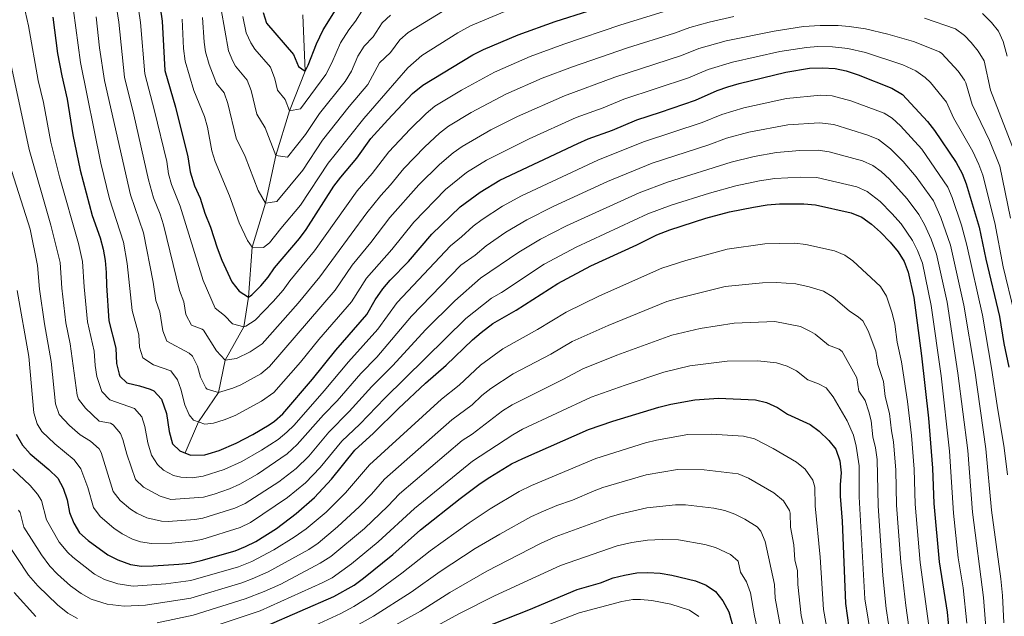
# Model space of a CAD drawing. Units: metres. Extents: x 655153 to 662082, y 4730176 to 4734959.
# Drawn here: x 661219 to 661656, y 4731383 to 4731648 of the extents above; entities that cross this region are included whole.
import ezdxf

# ---------------------------------------------------------------- set-up
doc = ezdxf.new("R2010")
doc.units = ezdxf.units.M
doc.header["$MEASUREMENT"] = 0
doc.linetypes.add('DGN Style 3', pattern=[118.09812, 84.3558, -33.74232])
for name, color, linetype, lineweight in [('Level 11', 7, 'Continuous', 0), ('Level 4', 7, 'Continuous', 0), ('Level 5', 7, 'Continuous', 0)]:
    doc.layers.add(name, color=color, linetype=linetype, lineweight=lineweight)

msp = doc.modelspace()

# ---------------------------------------------------------------- linework, layer by layer
at = {"layer": 'Level 11', "color": 142, "linetype": 'DGN Style 3', "lineweight": 13}
msp.add_polyline3d([(661292.89, 4731455.99, 825), (661298.76, 4731469.76, 820), (661307.61, 4731482.83, 815), (661310.63, 4731497.16, 810), (661318.84, 4731511.92, 805), (661320.89, 4731525.22, 800), (661322.63, 4731547.36, 795), (661328.51, 4731566.9, 790), (661333.13, 4731588.1, 785), (661339.19, 4731607.84, 780), (661346.17, 4731625.52, 775), (661345.09, 4731650.52, 770)], dxfattribs=at)
at = {"layer": 'Level 4', "color": 30, "linetype": 'Continuous', "lineweight": 30, "flags": 128}
for points, elevation in [([(661279.84, 4731667.14), (661282.58, 4731647.78), (661283.81, 4731625.74), (661288.55, 4731609.52), (661293.97, 4731587.49), (661295.01, 4731580.8), (661296.98, 4731574.56), (661299.52, 4731569.13), (661301.57, 4731562.42), (661304.05, 4731556.27), (661307.07, 4731547.13), (661309.18, 4731541.61), (661313.58, 4731531.95), (661316.75, 4731527.82), (661320.89, 4731525.22), (661322.46, 4731526.26), (661326.37, 4731530.14), (661329.69, 4731534.01), (661332.55, 4731538.12), (661343.53, 4731551.15), (661346.48, 4731555.21), (661358.88, 4731574.38), (661361.85, 4731578.42), (661368.99, 4731586.94), (661375.29, 4731595.54), (661382.71, 4731603.94), (661393.71, 4731615.56), (661398.31, 4731619.32), (661420.45, 4731632.71), (661425.2, 4731635.1), (661440.63, 4731641.64), (661456.96, 4731647.62), (661471.97, 4731652.27)], 800), ([(661327.53, 4731651.6), (661329, 4731646.82), (661340.91, 4731632.86), (661343.11, 4731627.64), (661346.17, 4731625.52), (661347.47, 4731628.14), (661351.12, 4731637.7), (661354.07, 4731643.92), (661364.25, 4731660.28)], 775), ([(661234.17, 4731649.54), (661236.23, 4731633.36), (661238.09, 4731623.43), (661240.51, 4731613.03), (661242.99, 4731597.29), (661246.33, 4731581.57), (661251.61, 4731561.38), (661255.09, 4731551.51), (661256.54, 4731546.42), (661257.37, 4731541.49), (661257.84, 4731536.05), (661257.93, 4731530.27), (661258.95, 4731514.72), (661262.03, 4731502.52), (661262.42, 4731495.75), (661263.59, 4731490.91), (661263.92, 4731490.15), (661266.99, 4731487.07), (661272.52, 4731485.82), (661277.27, 4731484.35), (661278.94, 4731483.55), (661282.3, 4731479.82), (661284.52, 4731473.47), (661285.71, 4731465.46), (661287.27, 4731459.97), (661290.53, 4731456.92), (661295.23, 4731455.07), (661301.58, 4731455.15), (661303.12, 4731455.54), (661307.87, 4731457.12), (661315.41, 4731460.3), (661322.85, 4731464.22), (661330.05, 4731468.48), (661332.43, 4731470.09), (661336.2, 4731473.39), (661349.4, 4731488.77), (661359.71, 4731501.68), (661373.51, 4731517.47), (661377.16, 4731524.01), (661380.54, 4731528.89), (661383.79, 4731532.69), (661391.95, 4731540.96), (661402.24, 4731553.12), (661414.84, 4731565.24), (661423.67, 4731571.72), (661432.53, 4731577.1), (661467.07, 4731593.37), (661471.65, 4731595.39), (661482.45, 4731599.33), (661493.21, 4731603.94), (661503.81, 4731607.28), (661519.21, 4731612.66), (661528.89, 4731616.9), (661533.59, 4731618.58), (661538.71, 4731620.08), (661559.29, 4731625.06), (661569.87, 4731626.77), (661575.49, 4731627), (661581.19, 4731626.66), (661586.09, 4731625.72), (661591.47, 4731623.94), (661606.41, 4731617.93), (661611.09, 4731615.22), (661622.19, 4731603.17), (661625.25, 4731599.21), (661634.87, 4731584.99), (661637.61, 4731580.14), (661639.41, 4731575.47), (661645.2, 4731556.19), (661648.16, 4731542.04), (661654.2, 4731516.62), (661656.1, 4731504.63), (661658.29, 4731494.07)], 825), ([(661217.94, 4731464.27), (661220.68, 4731459.38), (661224.07, 4731455.66), (661232.4, 4731448.66), (661236.35, 4731444.76), (661238.7, 4731440.34), (661240.53, 4731435.18), (661241.49, 4731429.56), (661243.44, 4731424.77), (661246.03, 4731420.49), (661249.77, 4731417.16), (661258.58, 4731410.81), (661263.03, 4731408.54), (661268.59, 4731406.5), (661273.52, 4731405.64), (661278.64, 4731405.85), (661289.99, 4731406.55), (661294.96, 4731407.11), (661299.98, 4731408.22), (661314.97, 4731412.57), (661319.62, 4731414.41), (661324.14, 4731416.73), (661333.32, 4731422.49), (661342.03, 4731429.14), (661350.25, 4731436.18), (661357.84, 4731444.3), (661368.09, 4731457.22), (661376.47, 4731464.7), (661387.57, 4731475.79), (661399.52, 4731486.92), (661408.64, 4731494.89), (661420.27, 4731506.18), (661424.16, 4731509.47), (661429.31, 4731513.44), (661439.66, 4731519.44), (661458.14, 4731531.2), (661472.79, 4731539), (661493.18, 4731548.39), (661502.13, 4731552.9), (661507.94, 4731555.12), (661523.82, 4731560.22), (661534.3, 4731563.02), (661544.97, 4731565.08), (661551.04, 4731566.09), (661556.51, 4731566.54), (661567.35, 4731566.58), (661572.52, 4731566.11), (661588.42, 4731562.57), (661593.02, 4731560.62), (661597.43, 4731557.52), (661601.31, 4731554.06), (661605.63, 4731549.59), (661609.23, 4731545.25), (661611.82, 4731540.97), (661613.68, 4731536.32), (661616.18, 4731524.97), (661619.62, 4731499.08), (661622.65, 4731471.39), (661624.37, 4731449.22), (661624.96, 4731433.58), (661627.34, 4731407.68), (661630.93, 4731385.28), (661632.23, 4731371.06)], 850), ([(661328.94, 4731379.15), (661358.81, 4731392.19), (661367.84, 4731397.24), (661372.01, 4731400.41), (661384.96, 4731410.9), (661397.26, 4731421.83), (661414.93, 4731435.72), (661423.81, 4731442.43), (661427.98, 4731445.19), (661437.66, 4731451.11), (661442.65, 4731453.56), (661471.88, 4731466.44), (661482.61, 4731470.1), (661503.03, 4731476.34), (661508.33, 4731477.64), (661518.98, 4731479.6), (661529.49, 4731480.34), (661545.93, 4731479.52), (661550.81, 4731478.44), (661555.69, 4731476.1), (661560.03, 4731473.24), (661570.1, 4731468.66), (661574.08, 4731465.64), (661578.49, 4731461.58), (661581.5, 4731457.6), (661583.34, 4731452.44), (661583.92, 4731447.18), (661583.5, 4731441.98), (661583.48, 4731436.78), (661584.39, 4731425.72), (661585.84, 4731389.14), (661587.3, 4731378.43)], 875), ([(661425.12, 4731378.37), (661445.32, 4731386.33), (661466.72, 4731395.39), (661477.12, 4731398.29), (661482.78, 4731400.47), (661487.73, 4731401.77), (661493.19, 4731402.72), (661498.19, 4731402.96), (661503.58, 4731402.56), (661508.72, 4731401.69), (661519.33, 4731399.25), (661524.05, 4731397.3), (661528.15, 4731394.46), (661531.48, 4731390.25), (661534.07, 4731385.44), (661538.17, 4731370.6)], 900)]:
    msp.add_lwpolyline(points, dxfattribs=dict(at, elevation=elevation))
at = {"layer": 'Level 5', "color": 30, "linetype": 'Continuous', "lineweight": 0, "flags": 128}
for points, elevation in [([(661270.08, 4731667.56), (661273.02, 4731647.14), (661274.89, 4731624.3), (661279.31, 4731607.83), (661284.71, 4731585.34), (661285.53, 4731579.99), (661286.81, 4731575.15), (661290.63, 4731565.61), (661300.79, 4731532.59), (661306.18, 4731520.29), (661310.3, 4731516.95), (661313.85, 4731513.27), (661318.84, 4731511.92), (661319.79, 4731512.24), (661323.96, 4731515.01), (661331.89, 4731523.2), (661336.3, 4731528.24), (661339.3, 4731532.34), (661350.26, 4731545.72), (661369.16, 4731572.44), (661375.83, 4731580.14), (661383.21, 4731589.66), (661392.61, 4731599.8), (661399.71, 4731606.78), (661403.61, 4731609.92), (661415.43, 4731617.09), (661430.05, 4731625.1), (661445.91, 4731631.99), (661460.84, 4731637.52), (661486.09, 4731646.02), (661512.69, 4731654.2)], 805), ([(661260.49, 4731666.08), (661263.38, 4731647.22), (661265.97, 4731622.87)], 810), ([(661221.06, 4731655.36), (661223.27, 4731645.6), (661227.69, 4731621.31), (661229.95, 4731611.57), (661233.29, 4731594.02), (661237.05, 4731578.65), (661245.55, 4731549.06), (661247.37, 4731541.05), (661248.02, 4731529.74), (661249.45, 4731514.24), (661252.48, 4731501.23), (661252.87, 4731494.82), (661253.69, 4731489.89), (661255.95, 4731483.25), (661259.47, 4731479.64), (661270.42, 4731475.79), (661273.62, 4731472.06), (661274.89, 4731467.73), (661276.31, 4731460.44), (661277.92, 4731455.01), (661280.52, 4731450.82), (661283.19, 4731448.38), (661287.68, 4731445.91), (661290.89, 4731445.18), (661295.9, 4731445), (661300.88, 4731445.67), (661310.22, 4731448.58), (661318, 4731452.12), (661326.69, 4731457.2), (661334.09, 4731462.02), (661338, 4731465.15), (661341.15, 4731468.36), (661354.52, 4731483.61), (661365.28, 4731496.5), (661378.29, 4731510.96), (661386.88, 4731522.79), (661410.54, 4731547.96)], 830), ([(661300.56, 4731649.3), (661301.31, 4731638.34), (661301.89, 4731634.16), (661303.57, 4731628.4), (661306.75, 4731620), (661310.21, 4731615.94), (661311.75, 4731611.18), (661315.43, 4731595.79), (661319.41, 4731587.66), (661325.22, 4731572.45), (661328.51, 4731566.9), (661333.56, 4731567.59), (661345.07, 4731581.52), (661353.79, 4731594.84), (661365.63, 4731609.78), (661373.93, 4731619.62), (661379.07, 4731629.18), (661383.93, 4731633.86), (661388.11, 4731639.37), (661391.82, 4731642.67), (661411.54, 4731654.88)], 790), ([(661243.38, 4731652.52), (661246.43, 4731629.32), (661255.41, 4731584.62)], 820), ([(661253.43, 4731649.65), (661254.89, 4731635.91), (661257.05, 4731621.43), (661268.56, 4731570.61), (661274.32, 4731553.77), (661278.63, 4731531.81), (661279.87, 4731523.66), (661281.54, 4731518.7), (661282.88, 4731510.23), (661284.7, 4731505.55), (661294.6, 4731500.24), (661296.08, 4731499.02), (661298.29, 4731494.58), (661299.64, 4731489.68), (661302, 4731484.96), (661302.67, 4731484.24), (661307.61, 4731482.83), (661314.04, 4731484.72), (661317.6, 4731486.27), (661326.37, 4731491.16), (661330.2, 4731494.42), (661359.34, 4731528.33), (661366.92, 4731539.42), (661375.2, 4731549.4), (661383.73, 4731560.56), (661396.46, 4731574.98), (661405.67, 4731584.1), (661411.69, 4731589.26), (661415.79, 4731592.12), (661428.41, 4731599.41), (661440.33, 4731605.36), (661461.13, 4731614.56), (661483.49, 4731622.83), (661513.05, 4731632.5), (661520.79, 4731635.55), (661532.95, 4731639), (661554.13, 4731643.34), (661567.23, 4731645.37), (661574.58, 4731645.84), (661582.55, 4731645.82), (661587.53, 4731645.41), (661594.7, 4731644.24), (661604.59, 4731641.89), (661616.04, 4731638.66), (661627.59, 4731634.08), (661628.61, 4731633.4), (661635.79, 4731625.57), (661638.63, 4731621.46), (661639.19, 4731620.37), (661641.97, 4731610.75), (661649.67, 4731594.76), (661654.25, 4731583.33), (661659, 4731560.3)], 815), ([(661265.97, 4731622.87), (661270.09, 4731606.14), (661276.55, 4731577.24), (661278.83, 4731569.29), (661281.75, 4731562.08), (661283.21, 4731557.3), (661290.33, 4731528.12), (661292.22, 4731523.12), (661293.12, 4731517.47), (661295.62, 4731512.75), (661300.39, 4731510.97), (661300.96, 4731510.43), (661306.82, 4731501.32), (661310.63, 4731497.16), (661315.68, 4731497.98), (661321.67, 4731500.82), (661327.01, 4731504.49), (661342.98, 4731522.54), (661352.57, 4731534.14), (661373.4, 4731562.54), (661379.68, 4731570.32), (661383.96, 4731575), (661389.83, 4731582.32), (661399.13, 4731591.96), (661405.69, 4731598.02), (661409.69, 4731601.02), (661419.71, 4731607.09), (661435.19, 4731615.23), (661451.21, 4731622.33), (661464.71, 4731627.41), (661489.06, 4731635.87), (661509.97, 4731642.41), (661516.74, 4731644.88), (661525.36, 4731647.33), (661536.32, 4731649.8)], 810), ([(661291.57, 4731648.54), (661292.13, 4731635.52), (661292.85, 4731629.96), (661296.63, 4731616.98), (661301.37, 4731605.38), (661302.77, 4731600.58), (661304.63, 4731590.17), (661306.13, 4731585.39), (661312.47, 4731570.12), (661316.74, 4731558.17), (661320.55, 4731550.26), (661322.63, 4731547.36), (661327.65, 4731547.24), (661330.33, 4731549.22), (661335.27, 4731555.6), (661344.06, 4731566.03), (661356.35, 4731584.62), (661359.37, 4731588.58), (661372.11, 4731604.54), (661391.65, 4731626.92), (661397.89, 4731632.43), (661413.84, 4731642.53), (661419.49, 4731645.59), (661434.62, 4731652.07)], 795), ([(661308.9, 4731652.88), (661312.05, 4731634.54), (661313.93, 4731629.92), (661315.25, 4731627.68), (661320.43, 4731621.58), (661322.15, 4731616.88), (661324.65, 4731606.4), (661328.33, 4731600.28), (661333.13, 4731588.1), (661338.25, 4731587.36), (661346.29, 4731597.4), (661352.45, 4731606.68), (661363.77, 4731620.9), (661366.63, 4731625.48), (661369.51, 4731632.14), (661372.26, 4731636.54), (661376.21, 4731640.8), (661380.29, 4731647), (661383.94, 4731650.39)], 785), ([(661318.47, 4731649.74), (661319.96, 4731642.6), (661322.04, 4731638.06), (661323.75, 4731635.34), (661330.67, 4731627.22), (661332.67, 4731622.06), (661333.89, 4731617.02), (661337.25, 4731612.9), (661339.19, 4731607.84), (661344.09, 4731608.8), (661355.21, 4731624.02), (661357.93, 4731629.14), (661361.8, 4731638.02), (661365.44, 4731643.9), (661368.49, 4731647.74), (661371.28, 4731652.22)], 780), ([(661646.6, 4731651.13), (661650.55, 4731647.16), (661653.7, 4731643.28), (661655.83, 4731638.74), (661657.5, 4731632.22)], 805), ([(661620.85, 4731649.02), (661634.66, 4731644.31), (661638.66, 4731641.34), (661641.53, 4731638.26), (661644.74, 4731634.42), (661647.31, 4731630.11), (661650.17, 4731617.12), (661661.67, 4731587.26)], 810), ([(661255.41, 4731584.62), (661259.32, 4731568.83), (661265.55, 4731549.62), (661267.08, 4731540.09), (661269.41, 4731519.19), (661272.34, 4731508.41), (661272.65, 4731502.99), (661274.04, 4731498.19), (661278.87, 4731495.16), (661286.5, 4731492.4), (661289.51, 4731488.38), (661290.97, 4731484.34), (661292.75, 4731477.41), (661294.59, 4731472.86), (661296.6, 4731470.58), (661301.52, 4731468.72), (661305.44, 4731469.16), (661310.22, 4731470.64), (661315.11, 4731472.63), (661326.78, 4731478.93), (661332.24, 4731482.83), (661344.01, 4731496.27), (661352.19, 4731506.37), (661366.61, 4731523.13), (661373.25, 4731533.58), (661384.48, 4731546.33), (661394.29, 4731558.4), (661408.41, 4731572.98), (661417.69, 4731580.48), (661426.55, 4731586.06), (661445.49, 4731595.49), (661466.39, 4731604.97), (661478.31, 4731609.28), (661487.55, 4731613.09), (661516.13, 4731622.58), (661524.83, 4731626.23), (661535.67, 4731629.5), (661556.71, 4731634.2), (661568.55, 4731636.07), (661573.54, 4731636.4), (661580.03, 4731636.35), (661586.83, 4731635.62), (661594.66, 4731633.75), (661611.23, 4731628.29), (661617.03, 4731625.63), (661621.11, 4731622.71), (661623.49, 4731620.45), (661630.69, 4731611.77), (661633.69, 4731604.83), (661642.27, 4731589.87), (661645.05, 4731584.08), (661646.81, 4731579.4), (661652.1, 4731558.23), (661655.83, 4731538.63), (661660.72, 4731518.54)], 820), ([(661214.99, 4731630.78), (661223.57, 4731590.75), (661233.28, 4731557.18), (661237.38, 4731540.61), (661238.11, 4731529.2), (661239.96, 4731513.77), (661241.81, 4731504.36), (661244.97, 4731481.66), (661245.53, 4731479.8), (661248.66, 4731475.92), (661254.73, 4731470.15), (661259.67, 4731469.15), (661260.9, 4731468.51), (661264.15, 4731464.6), (661265.25, 4731461.99), (661266.91, 4731455.41), (661270.77, 4731444.18), (661274.39, 4731440.74), (661281.75, 4731436.75), (661286.55, 4731435.3), (661300.94, 4731436.38), (661305.77, 4731437.65), (661312.57, 4731440.04), (661317.14, 4731442.08), (661324.88, 4731446.53), (661338.13, 4731455.56), (661342.59, 4731459.77), (661354.27, 4731472.9), (661360.23, 4731479.14), (661370.85, 4731491.32), (661377.83, 4731498.49), (661393.22, 4731516.68), (661415.23, 4731539.32)], 835), ([(661410.54, 4731547.96), (661415.49, 4731551.92), (661420.65, 4731556.62), (661424.63, 4731559.64), (661433.65, 4731565.5), (661442.15, 4731570.1), (661475.95, 4731585.99), (661496.15, 4731594.18), (661522.23, 4731602.73), (661530.95, 4731606.31), (661540.71, 4731609.16), (661559.73, 4731613.36), (661574.83, 4731614.82), (661579.87, 4731614.54), (661588.15, 4731612.32), (661602.95, 4731606.84), (661606.55, 4731604.69), (661610.23, 4731601.28), (661619.67, 4731590.91), (661631.21, 4731574.03), (661633.21, 4731569.45), (661637.34, 4731557.08), (661639.72, 4731548.3), (661646.63, 4731517.18), (661650.68, 4731493.7), (661653.08, 4731477), (661656.28, 4731458.27), (661657.73, 4731446.27)], 830), ([(661415.23, 4731539.32), (661421.53, 4731543.8), (661426.46, 4731548), (661435.13, 4731554.02), (661444.4, 4731559.48), (661456.2, 4731565.42), (661480.26, 4731576.59), (661500.07, 4731584.61), (661525.25, 4731592.8), (661533.01, 4731595.73), (661543.01, 4731598.38), (661560.19, 4731601.66), (661574.31, 4731602.64), (661580.67, 4731601.88), (661595.81, 4731597.15), (661600.41, 4731595.18), (661605.87, 4731590.96), (661611.47, 4731585.44), (661617.23, 4731578.61), (661624.82, 4731567.92), (661628.2, 4731560.51), (661632.45, 4731548.27), (661638.41, 4731521.55), (661643.19, 4731492.55), (661648.17, 4731457.81), (661650.59, 4731430.54), (661654.82, 4731400.14), (661655.53, 4731392.68), (661656.13, 4731380.5)], 835), ([(661213.85, 4731587.47), (661224.02, 4731555.37), (661227.31, 4731539.24), (661228.19, 4731528.67), (661230.46, 4731513.29), (661233.36, 4731496.66), (661235.29, 4731477.83), (661236.92, 4731473.07), (661241.56, 4731468.2), (661246.24, 4731464.02), (661250.82, 4731461.18), (661254.73, 4731457.88), (661255.62, 4731456.24), (661260.97, 4731438.85), (661264.06, 4731434.93), (661268.61, 4731431.09), (661271.36, 4731429.25), (661275.88, 4731427.12), (661282.3, 4731425.68), (661285.28, 4731425.54), (661297.07, 4731426.42), (661300.62, 4731426.99), (661314.92, 4731431.49), (661319.48, 4731433.55), (661334.36, 4731443.17), (661342.17, 4731449.1), (661347.68, 4731454.62), (661356.64, 4731465.21), (661365.64, 4731474.33), (661375.72, 4731485.42), (661385.06, 4731494.75), (661399.55, 4731510.58), (661412.57, 4731523.58), (661423.96, 4731533.6), (661440.86, 4731545.18), (661450.45, 4731550.84), (661462.11, 4731556.8), (661494.25, 4731571.47), (661506.81, 4731576.17), (661535.09, 4731585.14), (661545.31, 4731587.58), (661555.23, 4731589.37), (661565.61, 4731590.27), (661573.71, 4731590.47), (661578.63, 4731589.7), (661593.35, 4731585.63), (661597.91, 4731583.55), (661601.61, 4731580.99), (661605.33, 4731577.62), (661613.13, 4731568.81), (661618.42, 4731561.81), (661620.9, 4731557.47), (661623.88, 4731550.84), (661626.19, 4731544.28), (661630.87, 4731523), (661635.7, 4731491.41), (661640.07, 4731457.13)], 840), ([(661218.28, 4731528.13), (661223.44, 4731498.85), (661225.75, 4731473.73), (661227.13, 4731468.88), (661229.33, 4731465.53), (661235.1, 4731459.98), (661243.58, 4731452.97), (661246.56, 4731448.94), (661249.72, 4731440.63), (661252.21, 4731431.81), (661255.07, 4731427.74), (661261.15, 4731422.56), (661264.97, 4731420.03), (661269.44, 4731417.74), (661272.98, 4731416.58), (661277.95, 4731415.8), (661286.95, 4731415.91), (661296.01, 4731416.82), (661300.3, 4731417.61), (661317.27, 4731422.95), (661321.8, 4731425.1), (661338.19, 4731436.16), (661346.21, 4731442.64), (661352.76, 4731449.46), (661362.36, 4731461.21), (661370.33, 4731468.78), (661381.39, 4731480.37), (661417.33, 4731515.61), (661428.8, 4731524.78), (661433.14, 4731527.26), (661452.1, 4731539.82), (661466.3, 4731547.34), (661498.19, 4731562.19), (661508.48, 4731565.99), (661525.56, 4731571.37), (661537.14, 4731574.55), (661547.61, 4731576.76), (661554.49, 4731577.83)], 845), ([(661554.49, 4731577.83), (661566.07, 4731578.42), (661573.11, 4731578.29), (661590.88, 4731574.1), (661595.45, 4731572.06), (661601.17, 4731567.61), (661606.46, 4731562.26), (661610.48, 4731557.65), (661615.55, 4731550.34), (661617.82, 4731545.88), (661619.94, 4731540.3), (661623.88, 4731521.51), (661628.21, 4731490.27), (661631.94, 4731456.78), (661633.81, 4731429.24), (661635.87, 4731409.46), (661637.97, 4731396.02), (661639.63, 4731380.36)], 845), ([(661449.16, 4731510.8), (661461.83, 4731518.56), (661476.67, 4731525.8), (661504.35, 4731538.03), (661514.94, 4731541.44), (661533.34, 4731546.48), (661550.02, 4731548.77), (661563.41, 4731549.14), (661568.18, 4731548.58), (661580.9, 4731545.74), (661585.54, 4731543.85), (661589.08, 4731541.23), (661601.4, 4731529.93), (661603.96, 4731525.65), (661606.54, 4731518.02), (661607.75, 4731513.18), (661608.81, 4731505.17), (661610.75, 4731496.43), (661613.3, 4731478.85), (661615.09, 4731463.68), (661616.28, 4731448.81), (661616.75, 4731433.22), (661618.91, 4731407.3), (661622.79, 4731379.14)], 855), ([(661218.93, 4731430.54), (661219.61, 4731429.47), (661221.28, 4731423), (661229.07, 4731410.74), (661232.8, 4731405.77), (661236.2, 4731402.11), (661241.99, 4731397), (661246.75, 4731393.55), (661251.11, 4731391.11), (661258.28, 4731388.77), (661265.86, 4731387.92), (661275.26, 4731388.42), (661295.42, 4731391.5), (661317.95, 4731398.34), (661322.64, 4731400.04), (661329.74, 4731403.17), (661347.65, 4731413.17), (661351.8, 4731415.95), (661360.51, 4731423.13), (661370.18, 4731432.27), (661375.47, 4731437.66), (661381.33, 4731444.3), (661411.17, 4731470.73), (661420.25, 4731477.38), (661424.55, 4731481.56), (661428.5, 4731484.63), (661438.31, 4731491.11), (661455.08, 4731499.86), (661464.53, 4731505.48), (661480.54, 4731512.6), (661506.58, 4731523.16), (661512.36, 4731524.92), (661532.38, 4731529.94), (661549, 4731531.46), (661555.28, 4731531.74)], 860), ([(661555.28, 4731531.74), (661563.84, 4731531.04), (661569.69, 4731529.74), (661576.14, 4731527.75), (661580.43, 4731525.19), (661587.39, 4731519.05), (661591.6, 4731516.34), (661593.58, 4731514.61), (661595.87, 4731510.17), (661599.34, 4731501.23), (661600.13, 4731495.29), (661602.68, 4731487.72), (661603.49, 4731481.1), (661605.35, 4731473.54), (661606.19, 4731465.87), (661607.14, 4731460.96), (661608.19, 4731448.4), (661608.53, 4731432.86), (661610.43, 4731407.5), (661612.61, 4731388.3), (661615.44, 4731368.02)], 860), ([(661280.49, 4731380.54), (661296.39, 4731383.9), (661319.43, 4731391.23), (661327.96, 4731394.45), (661335.27, 4731397.78), (661352.82, 4731406.99), (661357.52, 4731410), (661372.44, 4731422.47), (661382.74, 4731432.38), (661387.95, 4731437.84), (661415.72, 4731461.52), (661420.17, 4731464.34), (661433.7, 4731474.61), (661437.9, 4731477.33), (661460.68, 4731488.72), (661469.22, 4731493.3), (661484.42, 4731499.42), (661508.8, 4731508.28), (661521.37, 4731511.24), (661536.37, 4731513.64), (661554.5, 4731514.34), (661565.85, 4731512.09), (661570.37, 4731509.97), (661572.39, 4731508.66), (661578.27, 4731503.78), (661583.06, 4731502.02), (661584.31, 4731501.03), (661590.92, 4731489.37), (661591.71, 4731483.42), (661594.51, 4731479.27), (661596.24, 4731474.26), (661597.18, 4731470.21), (661597.96, 4731463.11), (661599.18, 4731458.26), (661599.84, 4731453.06), (661600.32, 4731432.5), (661602.43, 4731401.54), (661603.91, 4731386.92), (661607.05, 4731366.5)], 865), ([(661216.33, 4731448.82), (661224.11, 4731441.56), (661227.36, 4731437.74), (661229.15, 4731434.9), (661231.39, 4731426.28), (661236.97, 4731416.43), (661240.83, 4731411.83), (661243.07, 4731409.72), (661252.66, 4731402.18), (661257.07, 4731399.83), (661262.99, 4731397.8), (661269.71, 4731396.79), (661284.23, 4731397.91), (661295.44, 4731399.37), (661316.46, 4731405.46), (661322.4, 4731407.76), (661332.19, 4731412.89), (661341.24, 4731418.52), (661346.55, 4731422.24), (661355.38, 4731429.66), (661364.01, 4731438.28), (661374.59, 4731450.64), (661406.62, 4731479.93), (661414.44, 4731486.13), (661423.94, 4731495.01), (661433.81, 4731502.28), (661449.16, 4731510.8)], 855), ([(661296.87, 4731376.17), (661326.15, 4731385.83), (661353.71, 4731398.25), (661358.14, 4731400.59), (661366.63, 4731406.69), (661378.46, 4731416.47), (661394.57, 4731431.38), (661420.27, 4731452.31), (661438.17, 4731464.08), (661442.53, 4731466.53), (661472.92, 4731480.68), (661488.02, 4731486.12), (661505.3, 4731491.8), (661516.77, 4731494.7), (661533.34, 4731496.78), (661546.95, 4731496.84), (661555.15, 4731495.97), (661559.92, 4731494.49), (661564.04, 4731492.38), (661569.15, 4731488.51), (661573.84, 4731486.69), (661577.21, 4731484.84), (661580.37, 4731480.95), (661586.55, 4731470.29), (661589.34, 4731463.9), (661590.62, 4731459.06), (661591.88, 4731450.26), (661591.88, 4731436.44), (661594.43, 4731391.16), (661598.65, 4731364.98)], 870), ([(661336.87, 4731373.21), (661361.94, 4731384.67), (661367.64, 4731387.82), (661375.63, 4731392.84), (661389.04, 4731402.53), (661401.6, 4731412.55), (661418.83, 4731424.98), (661428.11, 4731431.21), (661441.02, 4731438.8), (661446.47, 4731441.48), (661475.05, 4731453.51), (661497.16, 4731460.44), (661502.01, 4731461.66), (661515.9, 4731464.18), (661526.31, 4731464.38), (661540.61, 4731463.46), (661545.45, 4731462.22), (661553.75, 4731457.94), (661564.07, 4731451.96), (661567.88, 4731448.76), (661571.35, 4731443.96), (661572.3, 4731440.84), (661572.43, 4731432.48), (661574.64, 4731409.68), (661576.02, 4731386.48), (661577.81, 4731376.57)], 880), ([(661640.07, 4731457.13), (661642.22, 4731429.71), (661647.07, 4731391.8), (661647.88, 4731380.44), (661647.64, 4731375.46), (661646.45, 4731367.5), (661645.32, 4731355.94), (661643.83, 4731346.78), (661646.58, 4731338.56), (661647.41, 4731328.96), (661647.46, 4731323.21), (661650.82, 4731319.51), (661653.88, 4731314.65), (661655.41, 4731310.67), (661657.54, 4731297.54)], 840), ([(661365.06, 4731377.16), (661376.42, 4731383.54), (661393.13, 4731394.16), (661405.93, 4731403.28), (661421.52, 4731413.48), (661432.41, 4731419.99), (661446.25, 4731427.54), (661450.79, 4731429.64), (661457.77, 4731432.71), (661464.67, 4731435.08), (661474.3, 4731439.1), (661478.22, 4731440.57), (661497.41, 4731446.21), (661511.34, 4731448.66), (661523.13, 4731448.42), (661538.22, 4731446.76), (661542.78, 4731444.72), (661554.07, 4731438.3), (661558.35, 4731434.74), (661560.96, 4731430.42), (661561.26, 4731429.24), (661561.36, 4731422.98), (661562.93, 4731415.18), (661563.34, 4731408.54), (661564.49, 4731403.66), (661564.74, 4731397.62), (661566.2, 4731383.81), (661568.38, 4731373.9)], 885), ([(661368.19, 4731369.64), (661397.21, 4731385.79), (661410.27, 4731394), (661426.63, 4731403.51), (661450.54, 4731415.75), (661457.09, 4731418.66), (661481.39, 4731427.64), (661486.2, 4731429.01), (661497.7, 4731431.57), (661510.48, 4731433), (661514.82, 4731432.99), (661527.39, 4731431.48), (661532.25, 4731430.36), (661536.71, 4731428.82), (661541.18, 4731426.6), (661546.67, 4731423.1), (661548.29, 4731421.3), (661550.19, 4731416.66), (661554.36, 4731397.56), (661554.59, 4731391.56), (661557.45, 4731376.26)], 890), ([(661212.98, 4731417.47), (661223.4, 4731401.73), (661227.54, 4731396.94), (661236.16, 4731388.52), (661240.83, 4731384.91), (661245.15, 4731382.4)], 865), ([(661401.3, 4731377.42), (661414.61, 4731384.73), (661430.12, 4731392.58), (661459.39, 4731406.04), (661484.56, 4731414.7), (661491.07, 4731416.2), (661497.94, 4731417.27), (661504.53, 4731417.58), (661511.77, 4731417.34), (661523.36, 4731415.37), (661528.13, 4731413.94), (661534.87, 4731410.85), (661538.22, 4731407.89), (661539.19, 4731402.98), (661541.9, 4731398.7), (661543.65, 4731393.84), (661545.44, 4731383.65), (661547.75, 4731373.61)], 895), ([(661216.91, 4731394.03), (661226.6, 4731383.33)], 870), ([(661429.01, 4731370.03), (661467.63, 4731384.93), (661486.56, 4731390), (661491.52, 4731390.85), (661494.92, 4731390.95), (661499.89, 4731390.43), (661508.33, 4731388.77), (661516.69, 4731386.15), (661520.81, 4731383.31)], 905)]:
    msp.add_lwpolyline(points, dxfattribs=dict(at, elevation=elevation))

doc.saveas('drawing.dxf')
